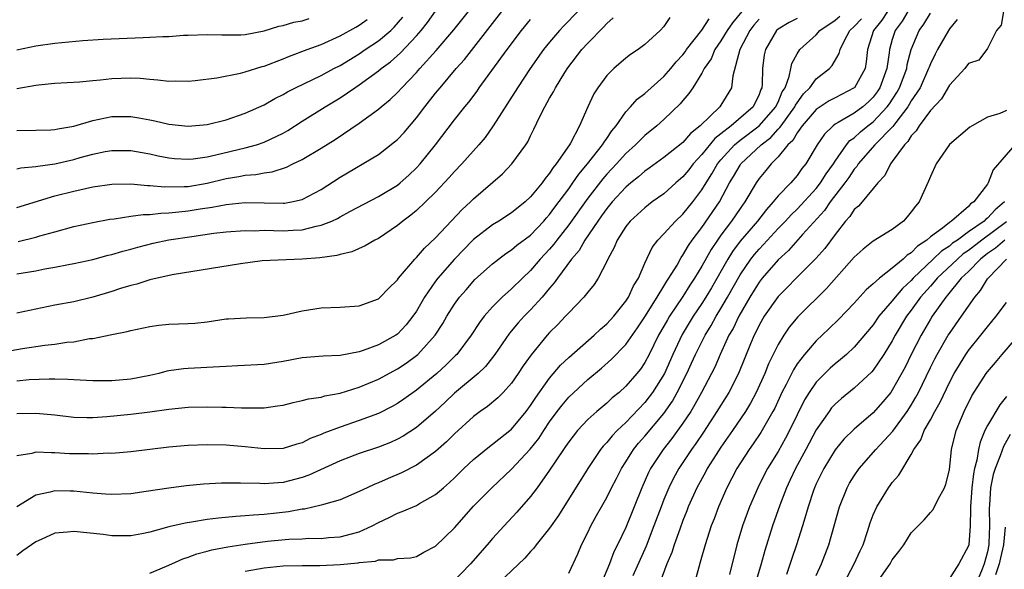
# Model space of a CAD drawing. Units: inches. Extents: x 2508000 to 2511000, y 1527000 to 1530000.
# Drawn here: x 2508555 to 2508659, y 1527800 to 1527858 of the extents above; entities that cross this region are included whole.
import ezdxf

# ---------------------------------------------------------------- set-up
doc = ezdxf.new("R2010")
doc.units = ezdxf.units.IN
doc.header["$MEASUREMENT"] = 0
doc.layers.add('LD25081527_2ft', color=112, linetype='Continuous')

msp = doc.modelspace()

# ---------------------------------------------------------------- linework, layer by layer
at = {"layer": 'LD25081527_2ft'}
for points, elevation in [([(2508555, 1527838.41), (2508559, 1527839.64), (2508561, 1527840.15), (2508563, 1527840.59), (2508565, 1527840.87), (2508567, 1527840.89), (2508568.73, 1527840.73), (2508569, 1527840.73), (2508570.58, 1527840.58), (2508572.61, 1527840.61), (2508573, 1527840.64), (2508575, 1527840.98), (2508577, 1527841.45), (2508578.34, 1527841.66), (2508579, 1527841.8), (2508580.12, 1527841.88), (2508581, 1527842.06), (2508581.84, 1527842.16), (2508583.35, 1527842.65), (2508584.03, 1527843), (2508585, 1527843.47), (2508587, 1527844.66), (2508588.45, 1527845.55), (2508591, 1527847.26), (2508593, 1527848.73), (2508593.31, 1527849), (2508594.24, 1527849.76), (2508595, 1527850.49), (2508595.46, 1527851), (2508597, 1527852.59), (2508597.35, 1527853), (2508599.09, 1527854.91), (2508600.93, 1527857.07), (2508604.48, 1527861.52)], 7180), ([(2508555, 1527842.48), (2508555.42, 1527842.58), (2508557, 1527842.72), (2508557.23, 1527842.77), (2508559, 1527843), (2508561, 1527843.47), (2508561.66, 1527843.66), (2508563, 1527844.02), (2508564.29, 1527844.29), (2508565, 1527844.41), (2508567, 1527844.4), (2508568.18, 1527844.18), (2508569, 1527844.05), (2508569.86, 1527843.86), (2508571, 1527843.64), (2508571.58, 1527843.58), (2508573, 1527843.49), (2508573.54, 1527843.54), (2508575, 1527843.74), (2508575.94, 1527843.94), (2508579, 1527844.67), (2508580.18, 1527845), (2508581, 1527845.28), (2508583, 1527846.24), (2508583.49, 1527846.51), (2508585, 1527847.49), (2508587.4, 1527849), (2508589, 1527849.95), (2508590.54, 1527851), (2508591, 1527851.3), (2508593, 1527852.76), (2508593.28, 1527853), (2508594.27, 1527853.73), (2508595.34, 1527854.66), (2508597, 1527856.43), (2508597.49, 1527857), (2508598.16, 1527857.84), (2508599, 1527859.04)], 7182), ([(2508613.96, 1527859), (2508612.5, 1527857.5), (2508612.03, 1527857), (2508611, 1527855.79), (2508610.37, 1527855), (2508608.96, 1527853), (2508607.62, 1527851), (2508607.39, 1527850.61), (2508605.08, 1527847), (2508604.22, 1527845.78), (2508603.56, 1527845), (2508601.77, 1527843), (2508601, 1527842.21), (2508600.43, 1527841.57), (2508599, 1527840.04), (2508597.95, 1527839), (2508597, 1527838.1), (2508596.4, 1527837.6), (2508595.56, 1527837), (2508595, 1527836.54), (2508593, 1527835.18), (2508592.63, 1527835), (2508591.62, 1527834.38), (2508590.23, 1527833.77), (2508589, 1527833.5), (2508588.63, 1527833.37), (2508586.86, 1527833.14), (2508584.98, 1527832.98), (2508580.81, 1527832.81), (2508578.52, 1527832.52), (2508571.34, 1527831.34), (2508569, 1527830.81), (2508567.63, 1527830.37), (2508567, 1527830.24), (2508565.9, 1527829.9), (2508565, 1527829.61), (2508562.99, 1527828.99), (2508561, 1527828.53), (2508559, 1527828.17), (2508555, 1527827.33)], 7174), ([(2508631.2, 1527859), (2508630.2, 1527857.8), (2508629.64, 1527857), (2508629, 1527855.93), (2508628.35, 1527855), (2508627.96, 1527854.04), (2508627.25, 1527853), (2508627, 1527852.51), (2508626.05, 1527851), (2508625.62, 1527850.38), (2508625, 1527849.67), (2508624.7, 1527849.3), (2508623, 1527847.66), (2508622.26, 1527847), (2508621, 1527845.99), (2508620.5, 1527845.5), (2508620.02, 1527845), (2508619, 1527844.09), (2508618.02, 1527843), (2508617, 1527841.93), (2508616.57, 1527841.43), (2508615, 1527839.4), (2508613, 1527836.59), (2508611.75, 1527835), (2508611.44, 1527834.56), (2508611, 1527834.06), (2508610.01, 1527833), (2508609, 1527831.81), (2508608.14, 1527831), (2508607, 1527829.88), (2508606.01, 1527829), (2508605, 1527827.98), (2508604.13, 1527827), (2508603.64, 1527826.36), (2508602.74, 1527825), (2508601.23, 1527823), (2508601.12, 1527822.88), (2508600.11, 1527821.89), (2508599.14, 1527821), (2508597, 1527819.23), (2508595.69, 1527818.31), (2508595, 1527817.84), (2508594.46, 1527817.54), (2508593, 1527816.8), (2508591, 1527816.05), (2508589, 1527815.37), (2508587.28, 1527814.72), (2508587, 1527814.58), (2508585.85, 1527814.15), (2508585, 1527813.71), (2508584.43, 1527813.57), (2508583, 1527813.13), (2508581, 1527813.09), (2508579, 1527813.3), (2508577, 1527813.45), (2508575, 1527813.5), (2508573, 1527813.44), (2508571, 1527813.26), (2508567, 1527812.78), (2508565, 1527812.6), (2508564.61, 1527812.61), (2508563, 1527812.52), (2508562.54, 1527812.54), (2508561, 1527812.55), (2508560.56, 1527812.56), (2508559, 1527812.67), (2508558.65, 1527812.65), (2508557, 1527812.72), (2508556.6, 1527812.6), (2508555, 1527812.34)], 7166), ([(2508555.14, 1527834.86), (2508557, 1527835.29), (2508557.43, 1527835.43), (2508559, 1527835.88), (2508561, 1527836.41), (2508563, 1527836.85), (2508564.8, 1527837.2), (2508565.24, 1527837.24), (2508567, 1527837.52), (2508568.3, 1527837.7), (2508569, 1527837.7), (2508570.16, 1527837.84), (2508571, 1527837.85), (2508572.02, 1527837.98), (2508573, 1527838.06), (2508574.28, 1527838.28), (2508575.54, 1527838.46), (2508577, 1527838.75), (2508579, 1527838.93), (2508583, 1527838.86), (2508583.13, 1527838.87), (2508583.86, 1527839), (2508585, 1527839.26), (2508587, 1527840.32), (2508589, 1527841.61), (2508593, 1527843.99), (2508594.7, 1527845.3), (2508595, 1527845.56), (2508595.7, 1527846.3), (2508597, 1527847.83), (2508597.88, 1527849), (2508599, 1527850.41), (2508599.48, 1527851), (2508601.18, 1527853), (2508602.04, 1527853.96), (2508605.98, 1527859)], 7178), ([(2508569, 1527800.03), (2508570.75, 1527800.75), (2508571.31, 1527801), (2508572.46, 1527801.54), (2508573, 1527801.72), (2508573.93, 1527802.07), (2508575, 1527802.33), (2508575.52, 1527802.48), (2508577.2, 1527802.8), (2508579, 1527803.07), (2508581.37, 1527803.37), (2508583.59, 1527803.59), (2508585, 1527803.64), (2508585.69, 1527803.69), (2508587, 1527803.68), (2508587.76, 1527803.76), (2508589, 1527803.84), (2508590.17, 1527804.17), (2508591, 1527804.37), (2508592.35, 1527805), (2508593, 1527805.36), (2508594.12, 1527805.88), (2508595, 1527806.33), (2508595.51, 1527806.49), (2508597, 1527807.14), (2508597.34, 1527807.35), (2508599, 1527808.27), (2508599.83, 1527809), (2508600.47, 1527809.53), (2508601, 1527810.03), (2508601.98, 1527811), (2508603, 1527811.95), (2508604.67, 1527813.33), (2508605, 1527813.56), (2508607, 1527815.15), (2508608.54, 1527817), (2508609, 1527817.62), (2508609.53, 1527818.47), (2508611, 1527820.51), (2508612.14, 1527821.86), (2508613, 1527822.68), (2508615.69, 1527825), (2508616.35, 1527825.65), (2508617, 1527826.19), (2508617.74, 1527827), (2508619, 1527828.57), (2508619.28, 1527829), (2508619.81, 1527830.19), (2508620.32, 1527831), (2508621, 1527832.58), (2508621.77, 1527834.23), (2508622.36, 1527835), (2508623, 1527835.66), (2508624.22, 1527837), (2508625, 1527837.72), (2508626.04, 1527839), (2508627, 1527840.27), (2508627.43, 1527841), (2508628.04, 1527841.96), (2508628.64, 1527843), (2508629, 1527843.44), (2508630.41, 1527845), (2508631, 1527845.49), (2508633.01, 1527846.99), (2508634.78, 1527849), (2508634.84, 1527849.16), (2508635, 1527849.48), (2508635.44, 1527850.56), (2508635.73, 1527851), (2508636.18, 1527852.18), (2508636.33, 1527853), (2508636.45, 1527853.55), (2508637, 1527854.55), (2508637.28, 1527855), (2508639, 1527856.56), (2508639.39, 1527857), (2508641, 1527858.1), (2508641.48, 1527858.52)], 7160), ([(2508646.48, 1527859), (2508645.9, 1527858.1), (2508645.01, 1527857), (2508644.41, 1527855), (2508644.27, 1527853.73), (2508644.14, 1527853), (2508643.03, 1527851), (2508643, 1527850.97), (2508641, 1527849.95), (2508640.38, 1527849.62), (2508639.41, 1527849), (2508639, 1527848.71), (2508637.54, 1527847), (2508637, 1527846.26), (2508636.54, 1527845.46), (2508636.03, 1527845), (2508635, 1527843.73), (2508634.27, 1527843), (2508633.71, 1527842.29), (2508633, 1527841.45), (2508632.69, 1527841), (2508631.51, 1527839), (2508631, 1527838.3), (2508630.12, 1527837), (2508629, 1527835.53), (2508628.62, 1527835), (2508627.98, 1527834.02), (2508627, 1527832.27), (2508626.23, 1527831), (2508625.74, 1527830.26), (2508625, 1527829.07), (2508623.6, 1527827), (2508623.37, 1527826.63), (2508623, 1527825.97), (2508622.44, 1527825), (2508621.46, 1527823), (2508621, 1527822.13), (2508620.54, 1527821.46), (2508620.16, 1527821), (2508619, 1527819.65), (2508618.29, 1527819), (2508617.58, 1527818.42), (2508617, 1527817.86), (2508615.96, 1527817), (2508615, 1527816.15), (2508613.91, 1527815), (2508613, 1527813.83), (2508612.68, 1527813.32), (2508612.45, 1527813), (2508611, 1527810.83), (2508609.69, 1527809), (2508609, 1527808.08), (2508607.56, 1527806.43), (2508606.21, 1527805), (2508605, 1527803.68), (2508604.43, 1527803), (2508602.67, 1527801), (2508600.77, 1527799)], 7156), ([(2508648.63, 1527859), (2508648.03, 1527857.97), (2508647.29, 1527857), (2508647, 1527856.06), (2508646.7, 1527855), (2508646.67, 1527854.67), (2508646.43, 1527853), (2508645.7, 1527851), (2508645.42, 1527850.58), (2508645, 1527850.02), (2508644.49, 1527849.51), (2508643.89, 1527849), (2508643, 1527848.33), (2508641.33, 1527847.33), (2508641, 1527847.16), (2508640.78, 1527847), (2508639.87, 1527846.13), (2508639.1, 1527845), (2508637.91, 1527843), (2508637.5, 1527842.5), (2508637, 1527841.78), (2508636.33, 1527841), (2508635, 1527839.63), (2508634.5, 1527839), (2508633.78, 1527838.22), (2508632.85, 1527837), (2508631, 1527834.87), (2508630.2, 1527833.8), (2508629.71, 1527833), (2508628.01, 1527829.99), (2508627.41, 1527829), (2508627, 1527828.35), (2508626.09, 1527827), (2508624.91, 1527825.09), (2508623.93, 1527823), (2508623.05, 1527821), (2508621.8, 1527819), (2508621.47, 1527818.53), (2508621, 1527817.94), (2508619, 1527815.85), (2508618.08, 1527815), (2508617.55, 1527814.45), (2508617, 1527813.75), (2508616.63, 1527813.37), (2508616.34, 1527813), (2508615, 1527811), (2508611.92, 1527806.08), (2508611, 1527804.76), (2508609.59, 1527803), (2508609.35, 1527802.65), (2508609, 1527802.31), (2508608.39, 1527801.61), (2508605.67, 1527799)], 7154), ([(2508613, 1527800.04), (2508613.95, 1527802.05), (2508614.34, 1527803), (2508615, 1527804.31), (2508615.33, 1527805), (2508615.93, 1527806.07), (2508616.44, 1527807), (2508617, 1527807.98), (2508617.51, 1527809), (2508618.03, 1527809.97), (2508618.55, 1527811), (2508619, 1527811.7), (2508619.8, 1527813), (2508620.34, 1527813.66), (2508621, 1527814.4), (2508623, 1527816.8), (2508623.9, 1527818.1), (2508624.41, 1527819), (2508625.42, 1527821), (2508625.92, 1527822.08), (2508626.31, 1527823), (2508627.33, 1527825), (2508627.97, 1527826.03), (2508628.51, 1527827), (2508629, 1527827.8), (2508629.69, 1527829), (2508631, 1527831.36), (2508632.12, 1527833), (2508632.51, 1527833.49), (2508633, 1527834.06), (2508633.47, 1527834.53), (2508635, 1527836.2), (2508635.77, 1527837), (2508636.36, 1527837.64), (2508637, 1527838.25), (2508639, 1527840.4), (2508639.47, 1527841), (2508640.05, 1527841.95), (2508640.81, 1527843), (2508641, 1527843.29), (2508642.2, 1527845), (2508642.55, 1527845.45), (2508643, 1527845.75), (2508643.65, 1527846.35), (2508644.44, 1527847), (2508645, 1527847.43), (2508646.46, 1527849), (2508646.69, 1527849.31), (2508647.49, 1527850.51), (2508647.77, 1527851), (2508648.53, 1527853), (2508648.58, 1527853.42), (2508649, 1527855), (2508649.84, 1527857), (2508650.33, 1527857.67), (2508651, 1527858.81)], 7152), ([(2508658.7, 1527859), (2508658.45, 1527857.55), (2508657.96, 1527857), (2508657, 1527855.12), (2508656.11, 1527853.89), (2508655, 1527853.53), (2508654.62, 1527853), (2508653, 1527851.27), (2508652.18, 1527849.82), (2508651, 1527848.59), (2508649.82, 1527847), (2508649.52, 1527846.48), (2508649, 1527845.95), (2508648.65, 1527845.35), (2508648.28, 1527845), (2508647, 1527843.24), (2508646.8, 1527843), (2508646.22, 1527841.78), (2508645.47, 1527841), (2508643.85, 1527839), (2508643.45, 1527838.55), (2508643, 1527838.2), (2508642.53, 1527837.47), (2508642.09, 1527837), (2508641, 1527835.6), (2508639.9, 1527834.1), (2508638.95, 1527833.05), (2508636.89, 1527831), (2508635.97, 1527830.03), (2508635, 1527829.08), (2508633.53, 1527827), (2508633, 1527826.07), (2508632.66, 1527825.34), (2508632.48, 1527825), (2508632.09, 1527824.09), (2508630.84, 1527821), (2508629.83, 1527819), (2508628.58, 1527817), (2508627.17, 1527814.83), (2508626.37, 1527813.63), (2508625.9, 1527813), (2508624.56, 1527811), (2508624.01, 1527809.99), (2508623.51, 1527809), (2508623, 1527807.77), (2508622.7, 1527807), (2508621.96, 1527805), (2508621.14, 1527802.86), (2508619.73, 1527799.73)], 7148), ([(2508553, 1527823.15), (2508555.62, 1527823.62), (2508557.96, 1527823.96), (2508559, 1527824.07), (2508560.27, 1527824.27), (2508561, 1527824.33), (2508562.65, 1527824.65), (2508563, 1527824.67), (2508565, 1527825.09), (2508566.6, 1527825.4), (2508567, 1527825.52), (2508569, 1527825.93), (2508569.93, 1527826.07), (2508571, 1527826.16), (2508573, 1527826.24), (2508573.71, 1527826.29), (2508575, 1527826.42), (2508577, 1527826.72), (2508577.26, 1527826.74), (2508579.15, 1527826.85), (2508581, 1527826.86), (2508583, 1527827.11), (2508585, 1527827.58), (2508587, 1527827.89), (2508589, 1527827.96), (2508591, 1527828.11), (2508593, 1527828.84), (2508593.18, 1527829), (2508594.07, 1527829.93), (2508595, 1527830.83), (2508595.12, 1527831), (2508596.82, 1527833), (2508597, 1527833.17), (2508597.84, 1527834.16), (2508599, 1527835.22), (2508601.8, 1527838.2), (2508602.68, 1527839), (2508603, 1527839.33), (2508606.04, 1527841.96), (2508607.04, 1527843), (2508608.48, 1527845), (2508608.69, 1527845.31), (2508609, 1527845.96), (2508609.35, 1527846.65), (2508609.97, 1527847.97), (2508610.5, 1527849), (2508611, 1527849.89), (2508611.42, 1527850.58), (2508611.61, 1527851), (2508612.58, 1527852.58), (2508612.91, 1527853.09), (2508614.39, 1527855), (2508615, 1527855.67), (2508616.66, 1527857.34), (2508617, 1527857.74), (2508617.67, 1527858.33)], 7172), ([(2508555, 1527846.49), (2508557, 1527846.53), (2508558.58, 1527846.58), (2508559, 1527846.62), (2508559.31, 1527846.69), (2508561, 1527846.97), (2508563, 1527847.56), (2508563.68, 1527847.68), (2508565, 1527847.96), (2508567, 1527847.96), (2508567.84, 1527847.84), (2508569, 1527847.61), (2508569.53, 1527847.53), (2508571, 1527847.18), (2508573, 1527846.97), (2508575, 1527847.13), (2508577, 1527847.64), (2508579, 1527848.33), (2508581, 1527849.21), (2508582.14, 1527849.86), (2508583, 1527850.29), (2508583.44, 1527850.56), (2508584.3, 1527851), (2508587, 1527852.28), (2508588.34, 1527853), (2508589, 1527853.33), (2508591, 1527854.56), (2508591.63, 1527855), (2508593, 1527855.91), (2508594.3, 1527857), (2508594.66, 1527857.34), (2508595.59, 1527858.41)], 7184), ([(2508623.62, 1527858.38), (2508623, 1527857.41), (2508622.61, 1527857), (2508621, 1527855.55), (2508620.31, 1527855), (2508619.51, 1527854.49), (2508619, 1527854.09), (2508617.74, 1527853), (2508617, 1527852.28), (2508616.05, 1527851), (2508615.64, 1527850.36), (2508615.02, 1527849), (2508614.15, 1527847), (2508613.19, 1527845.19), (2508613.08, 1527845), (2508611.7, 1527843), (2508611.37, 1527842.63), (2508611, 1527842.02), (2508610.52, 1527841.48), (2508610.2, 1527841), (2508609, 1527839.55), (2508608.41, 1527839), (2508607, 1527837.87), (2508605.66, 1527837), (2508605, 1527836.61), (2508603, 1527835.07), (2508602.93, 1527835), (2508600.99, 1527833.01), (2508599.24, 1527831), (2508599, 1527830.68), (2508597.84, 1527829), (2508597, 1527827.54), (2508596.63, 1527827), (2508595.91, 1527826.09), (2508595, 1527825.12), (2508594.83, 1527825), (2508593, 1527823.99), (2508591.39, 1527823.39), (2508591, 1527823.27), (2508589, 1527822.88), (2508587.2, 1527822.8), (2508585, 1527822.62), (2508583, 1527822.26), (2508581, 1527821.95), (2508578.22, 1527821.78), (2508577, 1527821.74), (2508576.32, 1527821.68), (2508573, 1527821.52), (2508572.52, 1527821.48), (2508571, 1527821.27), (2508570.78, 1527821.22), (2508569.93, 1527821), (2508569, 1527820.79), (2508567, 1527820.4), (2508565, 1527820.23), (2508564.22, 1527820.22), (2508563, 1527820.23), (2508561, 1527820.33), (2508560.37, 1527820.37), (2508559, 1527820.38), (2508558.4, 1527820.4), (2508556.32, 1527820.32), (2508555, 1527820.2)], 7170), ([(2508555, 1527854.97), (2508557, 1527855.38), (2508559, 1527855.68), (2508559.76, 1527855.76), (2508561.96, 1527855.96), (2508564.1, 1527856.1), (2508568.28, 1527856.28), (2508569, 1527856.29), (2508570.37, 1527856.37), (2508571, 1527856.38), (2508572.51, 1527856.51), (2508573, 1527856.53), (2508575, 1527856.6), (2508576.54, 1527856.54), (2508578.56, 1527856.56), (2508579, 1527856.59), (2508581, 1527856.97), (2508582.54, 1527857.46), (2508583, 1527857.54), (2508584.12, 1527857.88), (2508585, 1527858.03), (2508585.73, 1527858.27)], 7188), ([(2508637, 1527858.26), (2508636.15, 1527857.85), (2508635, 1527857.14), (2508634.85, 1527857), (2508633.67, 1527855), (2508633.55, 1527854.45), (2508633.36, 1527853), (2508633.33, 1527851.33), (2508633.28, 1527851), (2508633.18, 1527850.82), (2508633, 1527850.3), (2508632.37, 1527849), (2508630.08, 1527847), (2508629, 1527846.14), (2508628.35, 1527845.65), (2508627, 1527843.98), (2508626.08, 1527843), (2508625.61, 1527842.39), (2508625, 1527841.64), (2508624.25, 1527841), (2508623, 1527839.87), (2508621.78, 1527839), (2508621, 1527838.4), (2508619.45, 1527837), (2508619, 1527836.43), (2508618.08, 1527835), (2508617.77, 1527834.23), (2508617.11, 1527833), (2508617, 1527832.74), (2508616.1, 1527831), (2508615.66, 1527830.34), (2508615, 1527829.54), (2508614.58, 1527829), (2508613, 1527827.37), (2508612.68, 1527827), (2508611.86, 1527826.14), (2508611, 1527825.28), (2508610.74, 1527825), (2508609.04, 1527822.96), (2508608.22, 1527821.78), (2508607.7, 1527821), (2508607, 1527819.99), (2508606.11, 1527819), (2508605.56, 1527818.44), (2508604.47, 1527817.53), (2508603.71, 1527817), (2508603, 1527816.47), (2508601, 1527814.66), (2508600.17, 1527813.83), (2508599, 1527812.8), (2508597, 1527811.35), (2508595.45, 1527810.55), (2508594.03, 1527809.97), (2508593, 1527809.52), (2508592.62, 1527809.38), (2508591.81, 1527809), (2508591, 1527808.59), (2508589, 1527807.71), (2508587.25, 1527807.25), (2508587, 1527807.16), (2508585.25, 1527806.75), (2508585, 1527806.73), (2508583.55, 1527806.45), (2508582.31, 1527806.31), (2508581, 1527806.17), (2508579.88, 1527806.12), (2508579, 1527806.03), (2508578.02, 1527805.98), (2508576.19, 1527805.81), (2508575, 1527805.65), (2508573.38, 1527805.38), (2508572.71, 1527805.29), (2508571, 1527804.89), (2508569, 1527804.34), (2508568.16, 1527804.16), (2508567, 1527803.94), (2508565.95, 1527803.95), (2508565, 1527803.93), (2508564.07, 1527804.07), (2508561, 1527804.41), (2508560.34, 1527804.34), (2508559, 1527804.23), (2508557.57, 1527803.57), (2508557, 1527803.32), (2508555.64, 1527802.36), (2508555, 1527801.87)], 7162), ([(2508555, 1527816.78), (2508557, 1527816.84), (2508559, 1527816.64), (2508561, 1527816.4), (2508562.37, 1527816.37), (2508563, 1527816.37), (2508564.47, 1527816.47), (2508567, 1527816.72), (2508569, 1527816.95), (2508571, 1527817.25), (2508573, 1527817.47), (2508575, 1527817.5), (2508576.55, 1527817.45), (2508577, 1527817.44), (2508578.62, 1527817.38), (2508580.62, 1527817.38), (2508581, 1527817.4), (2508582.42, 1527817.58), (2508583, 1527817.68), (2508584.05, 1527817.95), (2508585, 1527818.14), (2508585.67, 1527818.33), (2508587, 1527818.52), (2508587.37, 1527818.63), (2508589, 1527818.92), (2508591, 1527819.55), (2508593, 1527820.4), (2508595, 1527821.47), (2508595.92, 1527822.08), (2508597, 1527822.87), (2508597.15, 1527823), (2508598.96, 1527825), (2508599.76, 1527826.24), (2508600.21, 1527827), (2508601, 1527828.26), (2508601.54, 1527829), (2508602.21, 1527829.79), (2508603.15, 1527830.85), (2508605, 1527832.51), (2508605.61, 1527833), (2508606.41, 1527833.59), (2508607, 1527833.96), (2508607.55, 1527834.45), (2508609, 1527835.53), (2508610.4, 1527837), (2508610.68, 1527837.32), (2508611, 1527837.67), (2508611.56, 1527838.44), (2508613, 1527840.38), (2508613.45, 1527841), (2508614.07, 1527841.93), (2508614.98, 1527843), (2508616.55, 1527845), (2508616.71, 1527845.29), (2508617, 1527845.68), (2508617.53, 1527846.47), (2508617.98, 1527847), (2508619, 1527848.46), (2508619.5, 1527849), (2508620.21, 1527849.79), (2508621, 1527850.39), (2508621.67, 1527851), (2508623, 1527852.16), (2508623.74, 1527853), (2508624.3, 1527853.7), (2508625, 1527854.45), (2508625.24, 1527854.76), (2508625.39, 1527855), (2508627, 1527857.05), (2508627.77, 1527858.23)], 7168), ([(2508555, 1527831.44), (2508557, 1527831.77), (2508557.97, 1527831.97), (2508559, 1527832.15), (2508560.44, 1527832.44), (2508561, 1527832.53), (2508563, 1527832.96), (2508564.6, 1527833.4), (2508565, 1527833.49), (2508566.16, 1527833.84), (2508567, 1527834.05), (2508567.73, 1527834.27), (2508569.34, 1527834.66), (2508571, 1527835.01), (2508573.39, 1527835.39), (2508575.71, 1527835.71), (2508577, 1527835.85), (2508579, 1527836), (2508579.98, 1527835.98), (2508581, 1527836.03), (2508581.99, 1527835.99), (2508583, 1527835.98), (2508584.05, 1527836.05), (2508585, 1527836.08), (2508586.46, 1527836.46), (2508587, 1527836.55), (2508588.11, 1527837), (2508588.72, 1527837.28), (2508589, 1527837.45), (2508590, 1527838), (2508593, 1527839.56), (2508595, 1527840.76), (2508595.3, 1527841), (2508596.19, 1527841.81), (2508597, 1527842.57), (2508597.39, 1527843), (2508599.01, 1527845), (2508601, 1527847.61), (2508602.09, 1527849), (2508602.51, 1527849.49), (2508603.37, 1527850.63), (2508603.61, 1527851), (2508606.53, 1527855), (2508608.04, 1527857), (2508609, 1527858.17)], 7176), ([(2508555, 1527850.91), (2508557, 1527851.25), (2508557.3, 1527851.3), (2508559, 1527851.46), (2508561.61, 1527851.61), (2508563, 1527851.75), (2508563.81, 1527851.81), (2508565, 1527851.96), (2508565.99, 1527851.99), (2508567, 1527852.02), (2508567.99, 1527851.99), (2508569, 1527851.88), (2508569.84, 1527851.84), (2508571, 1527851.7), (2508571.71, 1527851.71), (2508573, 1527851.7), (2508573.76, 1527851.76), (2508576.02, 1527852.02), (2508578.52, 1527852.52), (2508579, 1527852.65), (2508580.79, 1527853.21), (2508581, 1527853.25), (2508583, 1527854.03), (2508583.68, 1527854.32), (2508585.51, 1527855), (2508587, 1527855.53), (2508589, 1527856.43), (2508590.65, 1527857.35), (2508591, 1527857.57), (2508591.84, 1527858.16)], 7186), ([(2508633, 1527858.21), (2508632.45, 1527857.55), (2508632.03, 1527857), (2508630.97, 1527855), (2508630.26, 1527852.26), (2508630.11, 1527851), (2508629, 1527849.17), (2508628.88, 1527849), (2508626.81, 1527847), (2508625.8, 1527846.2), (2508625, 1527845.26), (2508623, 1527843.66), (2508621.46, 1527842.54), (2508621, 1527842.23), (2508620.35, 1527841.65), (2508619.52, 1527841), (2508619, 1527840.57), (2508617.56, 1527839), (2508617, 1527838.33), (2508616.46, 1527837.54), (2508616.06, 1527837), (2508614.7, 1527835), (2508614.09, 1527833.91), (2508613.28, 1527833), (2508611.81, 1527831), (2508611.49, 1527830.51), (2508611, 1527829.96), (2508610.2, 1527829), (2508609, 1527827.69), (2508608.31, 1527827), (2508607.69, 1527826.31), (2508606.77, 1527825.23), (2508605.24, 1527823), (2508604.26, 1527821.74), (2508603.49, 1527821), (2508601, 1527818.91), (2508600.02, 1527817.98), (2508599, 1527817.03), (2508597, 1527815.32), (2508595.6, 1527814.4), (2508595, 1527814.08), (2508594.26, 1527813.74), (2508593, 1527813.26), (2508591, 1527812.59), (2508589, 1527811.82), (2508585.7, 1527810.3), (2508585, 1527810.06), (2508583, 1527809.54), (2508582.48, 1527809.52), (2508581, 1527809.4), (2508580.56, 1527809.44), (2508578.51, 1527809.49), (2508576.53, 1527809.47), (2508574.64, 1527809.36), (2508572.81, 1527809.19), (2508571, 1527808.96), (2508568.6, 1527808.6), (2508567, 1527808.37), (2508565, 1527808.27), (2508564.33, 1527808.33), (2508563, 1527808.41), (2508561, 1527808.62), (2508560.62, 1527808.62), (2508559, 1527808.66), (2508558.53, 1527808.53), (2508557, 1527808.21), (2508555.02, 1527806.98)], 7164), ([(2508579, 1527800.22), (2508581, 1527800.59), (2508583, 1527800.79), (2508585, 1527800.84), (2508586.84, 1527800.84), (2508589, 1527800.92), (2508590.88, 1527801.12), (2508591, 1527801.14), (2508592.7, 1527801.3), (2508593, 1527801.41), (2508594.59, 1527801.41), (2508595, 1527801.57), (2508596.38, 1527801.62), (2508597, 1527801.79), (2508597.77, 1527802.23), (2508599, 1527802.87), (2508601, 1527804.77), (2508603, 1527807.05), (2508604.92, 1527809), (2508607, 1527810.95), (2508608.96, 1527813.04), (2508609.85, 1527814.15), (2508610.39, 1527815), (2508611, 1527815.91), (2508611.8, 1527817), (2508612.32, 1527817.68), (2508613, 1527818.49), (2508615, 1527820.35), (2508616.44, 1527821.56), (2508617.51, 1527822.49), (2508619, 1527824.04), (2508620.22, 1527825.78), (2508621, 1527826.94), (2508622.29, 1527829), (2508623, 1527830.16), (2508623.31, 1527830.69), (2508623.53, 1527831), (2508624.38, 1527832.38), (2508624.82, 1527833.18), (2508625, 1527833.4), (2508625.58, 1527834.42), (2508625.99, 1527835), (2508627, 1527836.31), (2508628.85, 1527839), (2508629.91, 1527841), (2508630.32, 1527841.68), (2508631, 1527842.87), (2508631.09, 1527843), (2508633.21, 1527845), (2508634.23, 1527845.77), (2508635, 1527846.63), (2508635.19, 1527846.81), (2508635.31, 1527847), (2508636.77, 1527849), (2508636.84, 1527849.16), (2508637, 1527849.41), (2508637.66, 1527850.34), (2508638.33, 1527851), (2508639, 1527851.92), (2508640.39, 1527853), (2508640.68, 1527853.32), (2508641.41, 1527854.59), (2508641.51, 1527855), (2508641.97, 1527855.97), (2508642.55, 1527857), (2508643, 1527857.41), (2508643.77, 1527858.23)], 7158), ([(2508653.83, 1527858.17), (2508653, 1527857.17), (2508652.89, 1527857), (2508651.75, 1527855), (2508651.49, 1527854.51), (2508651, 1527853.49), (2508650.86, 1527853.14), (2508650.82, 1527853), (2508649.92, 1527851), (2508649, 1527849.61), (2508648.78, 1527849.22), (2508648.63, 1527849), (2508647.36, 1527847.36), (2508647.06, 1527846.94), (2508645.16, 1527845), (2508643.42, 1527843), (2508643.27, 1527842.73), (2508643, 1527842.45), (2508642.43, 1527841.57), (2508642.02, 1527841), (2508640.46, 1527839), (2508639.88, 1527838.12), (2508637.58, 1527835.58), (2508636.09, 1527833.91), (2508635, 1527832.91), (2508633.33, 1527831), (2508633, 1527830.58), (2508632.03, 1527829), (2508630.86, 1527827), (2508630.27, 1527825.73), (2508629.84, 1527825), (2508628.91, 1527823), (2508628.34, 1527821.66), (2508628.02, 1527821), (2508626.97, 1527819), (2508626.26, 1527817.74), (2508625.82, 1527817), (2508625, 1527815.76), (2508623.85, 1527814.15), (2508622.92, 1527813), (2508621.6, 1527811), (2508621.4, 1527810.6), (2508620.67, 1527809), (2508619, 1527804.83), (2508618.12, 1527803), (2508617.74, 1527802.26), (2508617.28, 1527801), (2508616.46, 1527799)], 7150), ([(2508659, 1527848.61), (2508658.3, 1527848.3), (2508657, 1527847.92), (2508655.4, 1527847), (2508655.16, 1527846.84), (2508653, 1527845.03), (2508651.62, 1527843), (2508651, 1527841.67), (2508650.82, 1527841.18), (2508649.81, 1527839), (2508649.43, 1527838.57), (2508649, 1527837.95), (2508648.57, 1527837.43), (2508648.17, 1527837), (2508647, 1527836.1), (2508645, 1527834.9), (2508643.94, 1527834.06), (2508643, 1527833.2), (2508640.08, 1527829.92), (2508637.07, 1527826.93), (2508636.16, 1527825.84), (2508635.59, 1527825), (2508635, 1527824.03), (2508634.01, 1527821.99), (2508633.61, 1527821), (2508632.7, 1527819), (2508632.11, 1527817.89), (2508631.56, 1527817), (2508630.21, 1527815), (2508629, 1527813.27), (2508628.48, 1527812.48), (2508627.54, 1527811), (2508627.36, 1527810.64), (2508626.45, 1527809), (2508625.57, 1527807), (2508625.42, 1527806.58), (2508625, 1527805.56), (2508624.66, 1527804.66), (2508624.07, 1527803), (2508623.82, 1527802.18), (2508623.31, 1527801), (2508622.57, 1527799)], 7146), ([(2508659.89, 1527845), (2508657.61, 1527842.39), (2508657.07, 1527841), (2508657, 1527840.88), (2508655.56, 1527839), (2508655.21, 1527838.79), (2508655, 1527838.54), (2508653.22, 1527837), (2508653, 1527836.85), (2508652.26, 1527836.26), (2508651, 1527835.34), (2508650.63, 1527835), (2508649.64, 1527834.36), (2508649, 1527833.66), (2508648.58, 1527833.42), (2508648.14, 1527833), (2508647, 1527832.04), (2508645.65, 1527831), (2508645, 1527830.4), (2508644.24, 1527829.76), (2508643, 1527828.39), (2508641.34, 1527826.66), (2508640.33, 1527825.67), (2508639, 1527824.42), (2508637.77, 1527823), (2508637, 1527822), (2508636.61, 1527821.39), (2508635.85, 1527819.85), (2508635.41, 1527819), (2508634.65, 1527817.35), (2508634.46, 1527817), (2508633.2, 1527814.8), (2508632.39, 1527813.61), (2508631.95, 1527813), (2508630.67, 1527811), (2508629.61, 1527809), (2508628.73, 1527807), (2508628.27, 1527805.73), (2508627.98, 1527805), (2508627.34, 1527803), (2508626.83, 1527801.17), (2508626.66, 1527800.66), (2508626.21, 1527799)], 7144), ([(2508658.79, 1527839), (2508657.82, 1527838.18), (2508657, 1527837.29), (2508656.82, 1527837.18), (2508656.67, 1527837), (2508655, 1527835.85), (2508653.85, 1527835), (2508653.34, 1527834.66), (2508653, 1527834.36), (2508652.16, 1527833.84), (2508651.31, 1527833), (2508649.21, 1527831), (2508649, 1527830.77), (2508648.07, 1527829.93), (2508647.29, 1527829), (2508647, 1527828.63), (2508645.6, 1527827), (2508645, 1527826.11), (2508643, 1527823.76), (2508642.18, 1527823), (2508641.55, 1527822.45), (2508641, 1527822.02), (2508640.46, 1527821.54), (2508639.91, 1527821), (2508639, 1527820.07), (2508638.27, 1527819), (2508637.78, 1527818.22), (2508637, 1527816.66), (2508636.2, 1527815), (2508635.79, 1527814.21), (2508635, 1527812.81), (2508633.9, 1527811), (2508633.59, 1527810.41), (2508632.88, 1527809), (2508632, 1527807), (2508631.26, 1527805), (2508630.68, 1527803), (2508629.89, 1527799.89)], 7142), ([(2508659, 1527836.91), (2508656.4, 1527835), (2508655, 1527833.9), (2508654.46, 1527833.54), (2508653.84, 1527833), (2508651.71, 1527831), (2508651.4, 1527830.6), (2508651, 1527830.17), (2508649.98, 1527829), (2508649, 1527827.64), (2508648.5, 1527827), (2508647.31, 1527825), (2508647, 1527824.42), (2508646.12, 1527823), (2508645, 1527821.34), (2508644.84, 1527821.16), (2508643, 1527819.45), (2508641.65, 1527818.35), (2508641, 1527817.77), (2508640.63, 1527817.37), (2508640.36, 1527817), (2508639, 1527815.06), (2508637.91, 1527813), (2508636.83, 1527811), (2508636.25, 1527809.75), (2508635.88, 1527809), (2508635.17, 1527807.17), (2508634.41, 1527805), (2508633.61, 1527802.39), (2508633.24, 1527801), (2508632.64, 1527799)], 7140), ([(2508658.81, 1527835), (2508657.86, 1527834.14), (2508657, 1527833.58), (2508656.26, 1527833), (2508655, 1527831.71), (2508654.25, 1527831), (2508652.8, 1527829.2), (2508652.61, 1527829), (2508651.2, 1527827), (2508651, 1527826.69), (2508650.02, 1527825), (2508649, 1527823), (2508648.34, 1527821.66), (2508647, 1527819.24), (2508646.83, 1527819), (2508646, 1527818), (2508645, 1527816.87), (2508643, 1527815.14), (2508641.92, 1527814.08), (2508641, 1527812.98), (2508639.79, 1527811), (2508639, 1527809.4), (2508638.82, 1527809), (2508638.72, 1527808.72), (2508638.16, 1527807), (2508637.8, 1527805.8), (2508637.58, 1527805), (2508636.93, 1527803), (2508636.43, 1527801.57), (2508635.87, 1527799.87)], 7138), ([(2508639, 1527799.79), (2508639.55, 1527801), (2508640.34, 1527803), (2508640.91, 1527805), (2508641.46, 1527807), (2508642.25, 1527809), (2508642.52, 1527809.48), (2508643, 1527810.26), (2508643.51, 1527811), (2508645.26, 1527813), (2508647.06, 1527814.94), (2508648.57, 1527817), (2508649, 1527817.68), (2508649.49, 1527818.51), (2508649.74, 1527819), (2508651, 1527821.62), (2508651.46, 1527822.54), (2508651.7, 1527823), (2508652.87, 1527825), (2508653, 1527825.2), (2508654.28, 1527827), (2508655.66, 1527829), (2508656.28, 1527829.72), (2508657, 1527830.92), (2508657.06, 1527831), (2508659, 1527833)], 7136), ([(2508641.93, 1527799), (2508643.01, 1527801), (2508643.62, 1527802.38), (2508643.93, 1527803), (2508644.41, 1527804.41), (2508644.69, 1527805.31), (2508645, 1527806.14), (2508645.37, 1527807), (2508646.59, 1527809), (2508646.77, 1527809.23), (2508647, 1527809.56), (2508647.68, 1527810.32), (2508649, 1527812.47), (2508649.27, 1527813), (2508649.99, 1527814.01), (2508650.35, 1527815), (2508651, 1527816.13), (2508651.46, 1527817), (2508652.02, 1527817.98), (2508653, 1527820.06), (2508653.5, 1527821), (2508654.71, 1527823), (2508655, 1527823.41), (2508656.31, 1527825), (2508657, 1527825.89), (2508657.92, 1527827), (2508659, 1527828.44)], 7134), ([(2508645.38, 1527799), (2508646.76, 1527801), (2508647, 1527801.42), (2508647.7, 1527802.3), (2508648.22, 1527803), (2508649, 1527804.26), (2508650.36, 1527805.64), (2508651, 1527806.38), (2508651.3, 1527806.7), (2508651.81, 1527807.81), (2508652.5, 1527809), (2508652.64, 1527809.36), (2508653, 1527810.86), (2508653.23, 1527813), (2508653.7, 1527815), (2508654.56, 1527817), (2508655.37, 1527818.63), (2508656.88, 1527821), (2508657, 1527821.16), (2508657.85, 1527822.16), (2508658.54, 1527823), (2508660.6, 1527825.4)], 7132), ([(2508659, 1527818.56), (2508658.29, 1527817.71), (2508657, 1527815.54), (2508656.73, 1527815), (2508656.22, 1527813.78), (2508656.06, 1527813), (2508655.88, 1527811.88), (2508655.64, 1527811), (2508655.53, 1527810.47), (2508655.36, 1527809), (2508655.22, 1527807), (2508655.23, 1527806.77), (2508655.2, 1527805), (2508655.03, 1527803), (2508655, 1527802.88), (2508653.99, 1527801), (2508653, 1527799.46)], 7130), ([(2508659.4, 1527814.6), (2508658.67, 1527813.33), (2508658.34, 1527812.34), (2508657.81, 1527811), (2508657.6, 1527810.4), (2508657.32, 1527809), (2508657.2, 1527807.2), (2508657.17, 1527806.83), (2508657.23, 1527805), (2508657.16, 1527803.16), (2508657.15, 1527803), (2508657, 1527802.26), (2508656.65, 1527801), (2508656.46, 1527800.46), (2508655.84, 1527799)], 7128), ([(2508658.87, 1527804.87), (2508658.7, 1527803), (2508658.36, 1527801.64), (2508658.24, 1527801), (2508657.86, 1527799.86)], 7126)]:
    msp.add_lwpolyline(points, dxfattribs=dict(at, elevation=elevation))

doc.saveas('drawing.dxf')
